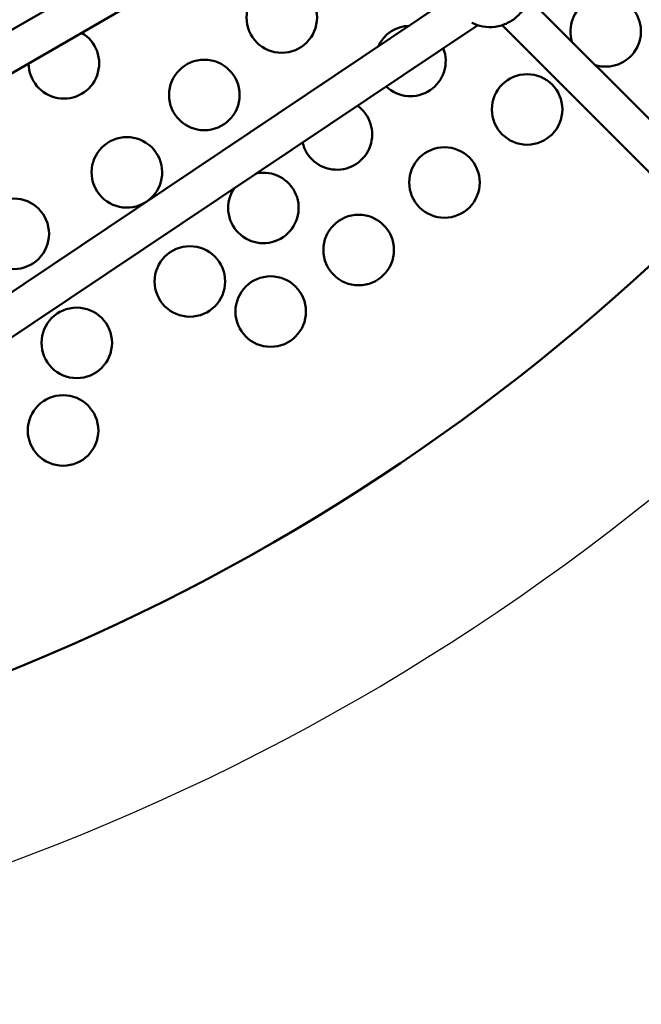
# Model space of a CAD drawing. Units: millimetres. Extents: x -318 to 6946, y 6 to 5537.
# Drawn here: x 1323 to 1588, y 6 to 425 of the extents above; entities that cross this region are included whole.
import ezdxf

# ---------------------------------------------------------------- set-up
doc = ezdxf.new("R2010")
doc.units = ezdxf.units.MM
doc.layers.add('Visible (ISO)', color=7, linetype='Continuous', lineweight=50)

msp = doc.modelspace()

# ---------------------------------------------------------------- linework, layer by layer
msp.add_circle((980.55, 982.48), 976.05)
at = {"layer": 'Visible (ISO)'}
for p, q in [((1434.47, 487.21), (1181.6, 341.22)), ((1444.29, 474.41), (1187.78, 326.31)), ((1505.04, 433.54), (1209.6, 235.69)), ((1539.67, 434.26), (1609.44, 364.5)), ((1517.96, 422.94), (1216.3, 220.92)), ((1528.35, 422.95), (1598.02, 353.29))]:
    msp.add_line(p, q, dxfattribs=at)
for centre in [(1434.64, 426.2), (1401.71, 393.27), (1538.98, 387.12), (1503.84, 356.03), (1320.67, 334.2), (1467.35, 327.31), (1395.56, 313.94), (1429.94, 301.13), (1347.46, 287.8), (1341.64, 250.55)]:
    msp.add_circle(centre, 15, dxfattribs=at)
for centre, radius, start, end in [((981.03, 982.48), 900, 286.19997, 98.36624), ((1572.4, 420.3), 15, 252.8117, 197.1883), ((1341.99, 406.73), 15, 180.1704, 59.8296), ((1489.36, 407.75), 15, 91.7481, 155.8709), ((1489.36, 407.75), 15, 226.4708, 21.1482), ((1458.09, 376.48), 15, 193.1428, 54.4762), ((1368.77, 360.34), 15, 305.2062, 302.4128), ((1426.83, 345.21), 15, 146.1337, 101.4853)]:
    msp.add_arc(centre, radius, start, end, dxfattribs=at)
msp.add_open_spline([(1535.94, 450.72), (1537.14, 449.52), (1538.14, 448.12), (1539.64, 445.05), (1540.14, 443.39), (1540.6, 439.95), (1540.55, 438.18), (1539.9, 434.69), (1539.29, 432.98), (1537.57, 429.79), (1536.45, 428.32), (1533.82, 425.77), (1532.3, 424.7), (1529.02, 423.08), (1527.26, 422.53), (1523.69, 422.02), (1521.88, 422.05), (1518.51, 422.68), (1516.95, 423.22), (1515.5, 424)], degree=3, knots=[5.263937, 5.263937, 5.263937, 5.263937, 5.572227, 5.572227, 5.883057, 5.883057, 6.20015, 6.20015, 6.524226, 6.524226, 6.853282, 6.853282, 7.183962, 7.183962, 7.512589, 7.512589, 7.835792, 7.835792, 8.132786, 8.132786, 8.132786, 8.132786], dxfattribs=at)

doc.saveas('drawing.dxf')
